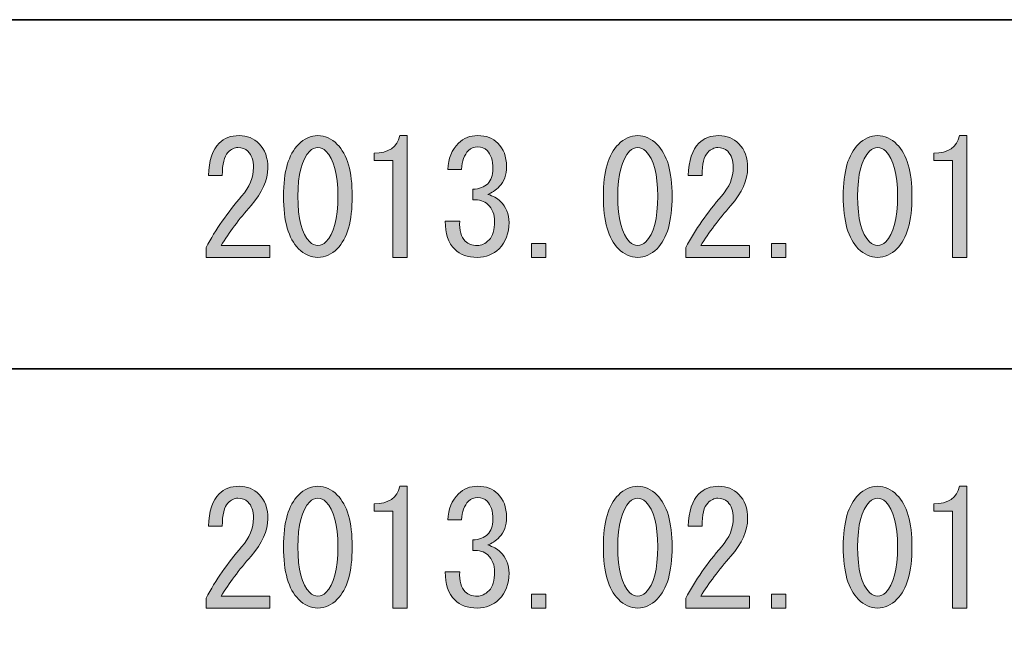
# Model space of a CAD drawing. Units: inches. Extents: x 15 to 405, y 10 to 287.
# Drawn here: x 35 to 55, y 23 to 35 of the extents above; entities that cross this region are included whole.
import ezdxf

# ---------------------------------------------------------------- set-up
doc = ezdxf.new("R2010")
doc.units = ezdxf.units.IN
doc.header["$MEASUREMENT"] = 0
doc.layers.add('レイヤー 1', color=7, linetype='Continuous')

# ---------------------------------------------------------------- blocks, each defined once
blk = doc.blocks.new('block 68')
at = {"layer": 'レイヤー 1'}
h = blk.add_hatch(color=29, dxfattribs=at)
h.dxf.hatch_style = 2
edge = h.paths.add_edge_path()
edge.add_spline(control_points=[(40.116, 23.446), (40.116, 23.446), (40.116, 23.208), (40.116, 23.208), (40.116, 23.208), (38.834, 23.208), (38.834, 23.208), (38.834, 23.208), (38.834, 23.409), (38.834, 23.409), (39.027, 23.769), (39.265, 24.113), (39.55, 24.439), (39.71, 24.623), (39.789, 24.816), (39.789, 25.017), (39.789, 25.16), (39.752, 25.269), (39.676, 25.344), (39.626, 25.394), (39.559, 25.419), (39.475, 25.419), (39.408, 25.419), (39.341, 25.386), (39.274, 25.319), (39.198, 25.244), (39.161, 25.088), (39.161, 24.854), (39.161, 24.854), (38.884, 24.854), (38.884, 24.854), (38.893, 25.155), (38.964, 25.373), (39.098, 25.507), (39.198, 25.608), (39.332, 25.658), (39.5, 25.658), (39.659, 25.658), (39.793, 25.604), (39.902, 25.495), (40.02, 25.377), (40.078, 25.214), (40.078, 25.005), (40.078, 24.762), (39.965, 24.51), (39.739, 24.251), (39.496, 23.974), (39.295, 23.706), (39.136, 23.446), (39.136, 23.446), (40.116, 23.446), (40.116, 23.446)], knot_values=[0, 0, 0, 0, 1, 1, 1, 2, 2, 2, 3, 3, 3, 4, 4, 4, 5, 5, 5, 6, 6, 6, 7, 7, 7, 8, 8, 8, 9, 9, 9, 10, 10, 10, 11, 11, 11, 12, 12, 12, 13, 13, 13, 14, 14, 14, 15, 15, 15, 16, 16, 16, 17, 17, 17, 17], degree=3, periodic=1)
h = blk.add_hatch(color=29, dxfattribs=at)
h.dxf.hatch_style = 2
edge = h.paths.add_edge_path()
edge.add_spline(control_points=[(40.694, 25.482), (40.811, 25.599), (40.941, 25.658), (41.084, 25.658), (41.226, 25.658), (41.356, 25.599), (41.473, 25.482), (41.674, 25.281), (41.775, 24.934), (41.775, 24.439), (41.775, 23.937), (41.674, 23.584), (41.473, 23.384), (41.356, 23.266), (41.226, 23.208), (41.084, 23.208), (40.941, 23.208), (40.811, 23.266), (40.694, 23.384), (40.493, 23.584), (40.393, 23.937), (40.393, 24.439), (40.393, 24.934), (40.493, 25.281), (40.694, 25.482)], knot_values=[0, 0, 0, 0, 1, 1, 1, 2, 2, 2, 3, 3, 3, 4, 4, 4, 5, 5, 5, 6, 6, 6, 7, 7, 7, 8, 8, 8, 8], degree=3, periodic=1)
edge = h.paths.add_edge_path()
edge.add_spline(control_points=[(41.247, 25.344), (41.197, 25.394), (41.142, 25.419), (41.084, 25.419), (41.025, 25.419), (40.971, 25.394), (40.92, 25.344), (40.761, 25.176), (40.682, 24.875), (40.682, 24.439), (40.682, 23.987), (40.761, 23.681), (40.92, 23.522), (40.971, 23.471), (41.025, 23.446), (41.084, 23.446), (41.142, 23.446), (41.197, 23.471), (41.247, 23.522), (41.406, 23.681), (41.486, 23.987), (41.486, 24.439), (41.486, 24.883), (41.406, 25.185), (41.247, 25.344)], knot_values=[0, 0, 0, 0, 1, 1, 1, 2, 2, 2, 3, 3, 3, 4, 4, 4, 5, 5, 5, 6, 6, 6, 7, 7, 7, 8, 8, 8, 8], degree=3, periodic=1)
at = {"layer": 'レイヤー 1', "lineweight": 0}
for points, knots in [([(40.116, 23.446), (40.116, 23.446), (40.116, 23.208), (40.116, 23.208), (40.116, 23.208), (38.834, 23.208), (38.834, 23.208), (38.834, 23.208), (38.834, 23.409), (38.834, 23.409), (39.027, 23.769), (39.265, 24.113), (39.55, 24.439), (39.71, 24.623), (39.789, 24.816), (39.789, 25.017), (39.789, 25.16), (39.752, 25.269), (39.676, 25.344), (39.626, 25.394), (39.559, 25.419), (39.475, 25.419), (39.408, 25.419), (39.341, 25.386), (39.274, 25.319), (39.198, 25.244), (39.161, 25.088), (39.161, 24.854), (39.161, 24.854), (38.884, 24.854), (38.884, 24.854), (38.893, 25.155), (38.964, 25.373), (39.098, 25.507), (39.198, 25.608), (39.332, 25.658), (39.5, 25.658), (39.659, 25.658), (39.793, 25.604), (39.902, 25.495), (40.02, 25.377), (40.078, 25.214), (40.078, 25.005), (40.078, 24.762), (39.965, 24.51), (39.739, 24.251), (39.496, 23.974), (39.295, 23.706), (39.136, 23.446), (39.136, 23.446), (40.116, 23.446), (40.116, 23.446)], [0, 0, 0, 0, 1, 1, 1, 2, 2, 2, 3, 3, 3, 4, 4, 4, 5, 5, 5, 6, 6, 6, 7, 7, 7, 8, 8, 8, 9, 9, 9, 10, 10, 10, 11, 11, 11, 12, 12, 12, 13, 13, 13, 14, 14, 14, 15, 15, 15, 16, 16, 16, 17, 17, 17, 17]), ([(40.694, 25.482), (40.811, 25.599), (40.941, 25.658), (41.084, 25.658), (41.226, 25.658), (41.356, 25.599), (41.473, 25.482), (41.674, 25.281), (41.775, 24.934), (41.775, 24.439), (41.775, 23.937), (41.674, 23.584), (41.473, 23.384), (41.356, 23.266), (41.226, 23.208), (41.084, 23.208), (40.941, 23.208), (40.811, 23.266), (40.694, 23.384), (40.493, 23.584), (40.393, 23.937), (40.393, 24.439), (40.393, 24.934), (40.493, 25.281), (40.694, 25.482)], [0, 0, 0, 0, 1, 1, 1, 2, 2, 2, 3, 3, 3, 4, 4, 4, 5, 5, 5, 6, 6, 6, 7, 7, 7, 8, 8, 8, 8]), ([(41.247, 25.344), (41.197, 25.394), (41.142, 25.419), (41.084, 25.419), (41.025, 25.419), (40.971, 25.394), (40.92, 25.344), (40.761, 25.176), (40.682, 24.875), (40.682, 24.439), (40.682, 23.987), (40.761, 23.681), (40.92, 23.522), (40.971, 23.471), (41.025, 23.446), (41.084, 23.446), (41.142, 23.446), (41.197, 23.471), (41.247, 23.522), (41.406, 23.681), (41.486, 23.987), (41.486, 24.439), (41.486, 24.883), (41.406, 25.185), (41.247, 25.344)], [0, 0, 0, 0, 1, 1, 1, 2, 2, 2, 3, 3, 3, 4, 4, 4, 5, 5, 5, 6, 6, 6, 7, 7, 7, 8, 8, 8, 8])]:
    blk.add_open_spline(points, degree=3, knots=knots, dxfattribs=at)
blk = doc.blocks.new('block 69')
at = {"layer": 'レイヤー 1'}
h = blk.add_hatch(color=29, dxfattribs=at)
h.dxf.hatch_style = 2
edge = h.paths.add_edge_path()
edge.add_spline(control_points=[(42.592, 23.208), (42.592, 23.208), (42.592, 24.188), (42.592, 24.188), (42.592, 24.188), (42.592, 25.155), (42.592, 25.155), (42.592, 25.155), (42.215, 25.155), (42.215, 25.155), (42.215, 25.155), (42.215, 25.306), (42.215, 25.306), (42.508, 25.306), (42.68, 25.423), (42.73, 25.658), (42.73, 25.658), (42.881, 25.658), (42.881, 25.658), (42.881, 25.658), (42.881, 23.208), (42.881, 23.208), (42.881, 23.208), (42.592, 23.208), (42.592, 23.208)], knot_values=[0, 0, 0, 0, 1, 1, 1, 2, 2, 2, 3, 3, 3, 4, 4, 4, 5, 5, 5, 6, 6, 6, 7, 7, 7, 8, 8, 8, 8], degree=3, periodic=1)
h = blk.add_hatch(color=29, dxfattribs=at)
h.dxf.hatch_style = 2
edge = h.paths.add_edge_path()
edge.add_spline(control_points=[(44.05, 23.534), (44.108, 23.476), (44.188, 23.446), (44.289, 23.446), (44.372, 23.446), (44.452, 23.484), (44.527, 23.559), (44.603, 23.635), (44.64, 23.76), (44.64, 23.937), (44.64, 24.071), (44.594, 24.184), (44.502, 24.276), (44.435, 24.343), (44.334, 24.372), (44.201, 24.364), (44.201, 24.364), (44.201, 24.577), (44.201, 24.577), (44.334, 24.586), (44.435, 24.623), (44.502, 24.691), (44.569, 24.757), (44.603, 24.858), (44.603, 24.992), (44.603, 25.16), (44.565, 25.281), (44.49, 25.357), (44.439, 25.407), (44.376, 25.432), (44.301, 25.432), (44.226, 25.432), (44.163, 25.407), (44.113, 25.357), (44.029, 25.273), (43.983, 25.147), (43.974, 24.98), (43.974, 24.98), (43.698, 24.98), (43.698, 24.98), (43.706, 25.197), (43.777, 25.373), (43.912, 25.507), (44.012, 25.608), (44.142, 25.658), (44.301, 25.658), (44.469, 25.658), (44.603, 25.608), (44.703, 25.507), (44.821, 25.39), (44.879, 25.235), (44.879, 25.042), (44.879, 24.866), (44.833, 24.732), (44.741, 24.64), (44.657, 24.556), (44.578, 24.502), (44.502, 24.477), (44.611, 24.443), (44.695, 24.397), (44.754, 24.339), (44.871, 24.221), (44.929, 24.079), (44.929, 23.911), (44.929, 23.693), (44.862, 23.517), (44.728, 23.384), (44.611, 23.266), (44.464, 23.208), (44.289, 23.208), (44.096, 23.208), (43.945, 23.262), (43.836, 23.371), (43.71, 23.497), (43.648, 23.685), (43.648, 23.937), (43.648, 23.937), (43.937, 23.937), (43.937, 23.937), (43.928, 23.752), (43.966, 23.618), (44.05, 23.534)], knot_values=[0, 0, 0, 0, 1, 1, 1, 2, 2, 2, 3, 3, 3, 4, 4, 4, 5, 5, 5, 6, 6, 6, 7, 7, 7, 8, 8, 8, 9, 9, 9, 10, 10, 10, 11, 11, 11, 12, 12, 12, 13, 13, 13, 14, 14, 14, 15, 15, 15, 16, 16, 16, 17, 17, 17, 18, 18, 18, 19, 19, 19, 20, 20, 20, 21, 21, 21, 22, 22, 22, 23, 23, 23, 24, 24, 24, 25, 25, 25, 26, 26, 26, 27, 27, 27, 27], degree=3, periodic=1)
h = blk.add_hatch(color=29, dxfattribs=at)
h.dxf.hatch_style = 2
edge = h.paths.add_edge_path()
edge.add_spline(control_points=[(47.129, 25.482), (47.246, 25.599), (47.376, 25.658), (47.518, 25.658), (47.661, 25.658), (47.791, 25.599), (47.908, 25.482), (48.109, 25.281), (48.21, 24.934), (48.21, 24.439), (48.21, 23.937), (48.109, 23.584), (47.908, 23.384), (47.791, 23.266), (47.661, 23.208), (47.518, 23.208), (47.376, 23.208), (47.246, 23.266), (47.129, 23.384), (46.928, 23.584), (46.827, 23.937), (46.827, 24.439), (46.827, 24.934), (46.928, 25.281), (47.129, 25.482)], knot_values=[0, 0, 0, 0, 1, 1, 1, 2, 2, 2, 3, 3, 3, 4, 4, 4, 5, 5, 5, 6, 6, 6, 7, 7, 7, 8, 8, 8, 8], degree=3, periodic=1)
edge = h.paths.add_edge_path()
edge.add_spline(control_points=[(47.682, 25.344), (47.632, 25.394), (47.577, 25.419), (47.518, 25.419), (47.46, 25.419), (47.405, 25.394), (47.355, 25.344), (47.196, 25.176), (47.116, 24.875), (47.116, 24.439), (47.116, 23.987), (47.196, 23.681), (47.355, 23.522), (47.405, 23.471), (47.46, 23.446), (47.518, 23.446), (47.577, 23.446), (47.632, 23.471), (47.682, 23.522), (47.841, 23.681), (47.921, 23.987), (47.921, 24.439), (47.921, 24.883), (47.841, 25.185), (47.682, 25.344)], knot_values=[0, 0, 0, 0, 1, 1, 1, 2, 2, 2, 3, 3, 3, 4, 4, 4, 5, 5, 5, 6, 6, 6, 7, 7, 7, 8, 8, 8, 8], degree=3, periodic=1)
h = blk.add_hatch(color=29, dxfattribs=at)
h.dxf.hatch_style = 2
edge = h.paths.add_edge_path()
edge.add_spline(control_points=[(49.768, 23.446), (49.768, 23.446), (49.768, 23.208), (49.768, 23.208), (49.768, 23.208), (48.486, 23.208), (48.486, 23.208), (48.486, 23.208), (48.486, 23.409), (48.486, 23.409), (48.679, 23.769), (48.918, 24.113), (49.203, 24.439), (49.362, 24.623), (49.441, 24.816), (49.441, 25.017), (49.441, 25.16), (49.404, 25.269), (49.328, 25.344), (49.278, 25.394), (49.211, 25.419), (49.127, 25.419), (49.06, 25.419), (48.993, 25.386), (48.926, 25.319), (48.851, 25.244), (48.813, 25.088), (48.813, 24.854), (48.813, 24.854), (48.536, 24.854), (48.536, 24.854), (48.545, 25.155), (48.616, 25.373), (48.75, 25.507), (48.851, 25.608), (48.985, 25.658), (49.152, 25.658), (49.311, 25.658), (49.445, 25.604), (49.554, 25.495), (49.672, 25.377), (49.73, 25.214), (49.73, 25.005), (49.73, 24.762), (49.617, 24.51), (49.391, 24.251), (49.148, 23.974), (48.947, 23.706), (48.788, 23.446), (48.788, 23.446), (49.768, 23.446), (49.768, 23.446)], knot_values=[0, 0, 0, 0, 1, 1, 1, 2, 2, 2, 3, 3, 3, 4, 4, 4, 5, 5, 5, 6, 6, 6, 7, 7, 7, 8, 8, 8, 9, 9, 9, 10, 10, 10, 11, 11, 11, 12, 12, 12, 13, 13, 13, 14, 14, 14, 15, 15, 15, 16, 16, 16, 17, 17, 17, 17], degree=3, periodic=1)
h = blk.add_hatch(color=29, dxfattribs=at)
h.dxf.hatch_style = 2
edge = h.paths.add_edge_path()
edge.add_spline(control_points=[(51.955, 25.482), (52.072, 25.599), (52.202, 25.658), (52.344, 25.658), (52.487, 25.658), (52.617, 25.599), (52.734, 25.482), (52.935, 25.281), (53.036, 24.934), (53.036, 24.439), (53.036, 23.937), (52.935, 23.584), (52.734, 23.384), (52.617, 23.266), (52.487, 23.208), (52.344, 23.208), (52.202, 23.208), (52.072, 23.266), (51.955, 23.384), (51.754, 23.584), (51.653, 23.937), (51.653, 24.439), (51.653, 24.934), (51.754, 25.281), (51.955, 25.482)], knot_values=[0, 0, 0, 0, 1, 1, 1, 2, 2, 2, 3, 3, 3, 4, 4, 4, 5, 5, 5, 6, 6, 6, 7, 7, 7, 8, 8, 8, 8], degree=3, periodic=1)
edge = h.paths.add_edge_path()
edge.add_spline(control_points=[(52.508, 25.344), (52.457, 25.394), (52.403, 25.419), (52.344, 25.419), (52.286, 25.419), (52.231, 25.394), (52.181, 25.344), (52.022, 25.176), (51.942, 24.875), (51.942, 24.439), (51.942, 23.987), (52.022, 23.681), (52.181, 23.522), (52.231, 23.471), (52.286, 23.446), (52.344, 23.446), (52.403, 23.446), (52.457, 23.471), (52.508, 23.522), (52.667, 23.681), (52.746, 23.987), (52.746, 24.439), (52.746, 24.883), (52.667, 25.185), (52.508, 25.344)], knot_values=[0, 0, 0, 0, 1, 1, 1, 2, 2, 2, 3, 3, 3, 4, 4, 4, 5, 5, 5, 6, 6, 6, 7, 7, 7, 8, 8, 8, 8], degree=3, periodic=1)
h = blk.add_hatch(color=29, dxfattribs=at)
h.dxf.hatch_style = 2
edge = h.paths.add_edge_path()
edge.add_spline(control_points=[(53.853, 23.208), (53.853, 23.208), (53.853, 24.188), (53.853, 24.188), (53.853, 24.188), (53.853, 25.155), (53.853, 25.155), (53.853, 25.155), (53.475, 25.155), (53.475, 25.155), (53.475, 25.155), (53.475, 25.306), (53.475, 25.306), (53.769, 25.306), (53.941, 25.423), (53.991, 25.658), (53.991, 25.658), (54.142, 25.658), (54.142, 25.658), (54.142, 25.658), (54.142, 23.208), (54.142, 23.208), (54.142, 23.208), (53.853, 23.208), (53.853, 23.208)], knot_values=[0, 0, 0, 0, 1, 1, 1, 2, 2, 2, 3, 3, 3, 4, 4, 4, 5, 5, 5, 6, 6, 6, 7, 7, 7, 8, 8, 8, 8], degree=3, periodic=1)
h = blk.add_hatch(color=29, dxfattribs=at)
h.dxf.hatch_style = 2
h.paths.add_polyline_path([(45.671, 23.484), (45.671, 23.208), (45.382, 23.208), (45.382, 23.484)])
h = blk.add_hatch(color=29, dxfattribs=at)
h.dxf.hatch_style = 2
h.paths.add_polyline_path([(50.497, 23.484), (50.497, 23.208), (50.208, 23.208), (50.208, 23.484)])
at = {"layer": 'レイヤー 1', "lineweight": 0}
for points in [[(45.671, 23.484), (45.671, 23.208), (45.382, 23.208), (45.382, 23.484), (45.671, 23.484)], [(50.497, 23.484), (50.497, 23.208), (50.208, 23.208), (50.208, 23.484), (50.497, 23.484)]]:
    blk.add_lwpolyline(points, dxfattribs=at)
for points, knots in [([(42.592, 23.208), (42.592, 23.208), (42.592, 24.188), (42.592, 24.188), (42.592, 24.188), (42.592, 25.155), (42.592, 25.155), (42.592, 25.155), (42.215, 25.155), (42.215, 25.155), (42.215, 25.155), (42.215, 25.306), (42.215, 25.306), (42.508, 25.306), (42.68, 25.423), (42.73, 25.658), (42.73, 25.658), (42.881, 25.658), (42.881, 25.658), (42.881, 25.658), (42.881, 23.208), (42.881, 23.208), (42.881, 23.208), (42.592, 23.208), (42.592, 23.208)], [0, 0, 0, 0, 1, 1, 1, 2, 2, 2, 3, 3, 3, 4, 4, 4, 5, 5, 5, 6, 6, 6, 7, 7, 7, 8, 8, 8, 8]), ([(44.05, 23.534), (44.108, 23.476), (44.188, 23.446), (44.289, 23.446), (44.372, 23.446), (44.452, 23.484), (44.527, 23.559), (44.603, 23.635), (44.64, 23.76), (44.64, 23.937), (44.64, 24.071), (44.594, 24.184), (44.502, 24.276), (44.435, 24.343), (44.334, 24.372), (44.201, 24.364), (44.201, 24.364), (44.201, 24.577), (44.201, 24.577), (44.334, 24.586), (44.435, 24.623), (44.502, 24.691), (44.569, 24.757), (44.603, 24.858), (44.603, 24.992), (44.603, 25.16), (44.565, 25.281), (44.49, 25.357), (44.439, 25.407), (44.376, 25.432), (44.301, 25.432), (44.226, 25.432), (44.163, 25.407), (44.113, 25.357), (44.029, 25.273), (43.983, 25.147), (43.974, 24.98), (43.974, 24.98), (43.698, 24.98), (43.698, 24.98), (43.706, 25.197), (43.777, 25.373), (43.912, 25.507), (44.012, 25.608), (44.142, 25.658), (44.301, 25.658), (44.469, 25.658), (44.603, 25.608), (44.703, 25.507), (44.821, 25.39), (44.879, 25.235), (44.879, 25.042), (44.879, 24.866), (44.833, 24.732), (44.741, 24.64), (44.657, 24.556), (44.578, 24.502), (44.502, 24.477), (44.611, 24.443), (44.695, 24.397), (44.754, 24.339), (44.871, 24.221), (44.929, 24.079), (44.929, 23.911), (44.929, 23.693), (44.862, 23.517), (44.728, 23.384), (44.611, 23.266), (44.464, 23.208), (44.289, 23.208), (44.096, 23.208), (43.945, 23.262), (43.836, 23.371), (43.71, 23.497), (43.648, 23.685), (43.648, 23.937), (43.648, 23.937), (43.937, 23.937), (43.937, 23.937), (43.928, 23.752), (43.966, 23.618), (44.05, 23.534)], [0, 0, 0, 0, 1, 1, 1, 2, 2, 2, 3, 3, 3, 4, 4, 4, 5, 5, 5, 6, 6, 6, 7, 7, 7, 8, 8, 8, 9, 9, 9, 10, 10, 10, 11, 11, 11, 12, 12, 12, 13, 13, 13, 14, 14, 14, 15, 15, 15, 16, 16, 16, 17, 17, 17, 18, 18, 18, 19, 19, 19, 20, 20, 20, 21, 21, 21, 22, 22, 22, 23, 23, 23, 24, 24, 24, 25, 25, 25, 26, 26, 26, 27, 27, 27, 27]), ([(47.129, 25.482), (47.246, 25.599), (47.376, 25.658), (47.518, 25.658), (47.661, 25.658), (47.791, 25.599), (47.908, 25.482), (48.109, 25.281), (48.21, 24.934), (48.21, 24.439), (48.21, 23.937), (48.109, 23.584), (47.908, 23.384), (47.791, 23.266), (47.661, 23.208), (47.518, 23.208), (47.376, 23.208), (47.246, 23.266), (47.129, 23.384), (46.928, 23.584), (46.827, 23.937), (46.827, 24.439), (46.827, 24.934), (46.928, 25.281), (47.129, 25.482)], [0, 0, 0, 0, 1, 1, 1, 2, 2, 2, 3, 3, 3, 4, 4, 4, 5, 5, 5, 6, 6, 6, 7, 7, 7, 8, 8, 8, 8]), ([(49.768, 23.446), (49.768, 23.446), (49.768, 23.208), (49.768, 23.208), (49.768, 23.208), (48.486, 23.208), (48.486, 23.208), (48.486, 23.208), (48.486, 23.409), (48.486, 23.409), (48.679, 23.769), (48.918, 24.113), (49.203, 24.439), (49.362, 24.623), (49.441, 24.816), (49.441, 25.017), (49.441, 25.16), (49.404, 25.269), (49.328, 25.344), (49.278, 25.394), (49.211, 25.419), (49.127, 25.419), (49.06, 25.419), (48.993, 25.386), (48.926, 25.319), (48.851, 25.244), (48.813, 25.088), (48.813, 24.854), (48.813, 24.854), (48.536, 24.854), (48.536, 24.854), (48.545, 25.155), (48.616, 25.373), (48.75, 25.507), (48.851, 25.608), (48.985, 25.658), (49.152, 25.658), (49.311, 25.658), (49.445, 25.604), (49.554, 25.495), (49.672, 25.377), (49.73, 25.214), (49.73, 25.005), (49.73, 24.762), (49.617, 24.51), (49.391, 24.251), (49.148, 23.974), (48.947, 23.706), (48.788, 23.446), (48.788, 23.446), (49.768, 23.446), (49.768, 23.446)], [0, 0, 0, 0, 1, 1, 1, 2, 2, 2, 3, 3, 3, 4, 4, 4, 5, 5, 5, 6, 6, 6, 7, 7, 7, 8, 8, 8, 9, 9, 9, 10, 10, 10, 11, 11, 11, 12, 12, 12, 13, 13, 13, 14, 14, 14, 15, 15, 15, 16, 16, 16, 17, 17, 17, 17]), ([(51.955, 25.482), (52.072, 25.599), (52.202, 25.658), (52.344, 25.658), (52.487, 25.658), (52.617, 25.599), (52.734, 25.482), (52.935, 25.281), (53.036, 24.934), (53.036, 24.439), (53.036, 23.937), (52.935, 23.584), (52.734, 23.384), (52.617, 23.266), (52.487, 23.208), (52.344, 23.208), (52.202, 23.208), (52.072, 23.266), (51.955, 23.384), (51.754, 23.584), (51.653, 23.937), (51.653, 24.439), (51.653, 24.934), (51.754, 25.281), (51.955, 25.482)], [0, 0, 0, 0, 1, 1, 1, 2, 2, 2, 3, 3, 3, 4, 4, 4, 5, 5, 5, 6, 6, 6, 7, 7, 7, 8, 8, 8, 8]), ([(53.853, 23.208), (53.853, 23.208), (53.853, 24.188), (53.853, 24.188), (53.853, 24.188), (53.853, 25.155), (53.853, 25.155), (53.853, 25.155), (53.475, 25.155), (53.475, 25.155), (53.475, 25.155), (53.475, 25.306), (53.475, 25.306), (53.769, 25.306), (53.941, 25.423), (53.991, 25.658), (53.991, 25.658), (54.142, 25.658), (54.142, 25.658), (54.142, 25.658), (54.142, 23.208), (54.142, 23.208), (54.142, 23.208), (53.853, 23.208), (53.853, 23.208)], [0, 0, 0, 0, 1, 1, 1, 2, 2, 2, 3, 3, 3, 4, 4, 4, 5, 5, 5, 6, 6, 6, 7, 7, 7, 8, 8, 8, 8]), ([(47.682, 25.344), (47.632, 25.394), (47.577, 25.419), (47.518, 25.419), (47.46, 25.419), (47.405, 25.394), (47.355, 25.344), (47.196, 25.176), (47.116, 24.875), (47.116, 24.439), (47.116, 23.987), (47.196, 23.681), (47.355, 23.522), (47.405, 23.471), (47.46, 23.446), (47.518, 23.446), (47.577, 23.446), (47.632, 23.471), (47.682, 23.522), (47.841, 23.681), (47.921, 23.987), (47.921, 24.439), (47.921, 24.883), (47.841, 25.185), (47.682, 25.344)], [0, 0, 0, 0, 1, 1, 1, 2, 2, 2, 3, 3, 3, 4, 4, 4, 5, 5, 5, 6, 6, 6, 7, 7, 7, 8, 8, 8, 8]), ([(52.508, 25.344), (52.457, 25.394), (52.403, 25.419), (52.344, 25.419), (52.286, 25.419), (52.231, 25.394), (52.181, 25.344), (52.022, 25.176), (51.942, 24.875), (51.942, 24.439), (51.942, 23.987), (52.022, 23.681), (52.181, 23.522), (52.231, 23.471), (52.286, 23.446), (52.344, 23.446), (52.403, 23.446), (52.457, 23.471), (52.508, 23.522), (52.667, 23.681), (52.746, 23.987), (52.746, 24.439), (52.746, 24.883), (52.667, 25.185), (52.508, 25.344)], [0, 0, 0, 0, 1, 1, 1, 2, 2, 2, 3, 3, 3, 4, 4, 4, 5, 5, 5, 6, 6, 6, 7, 7, 7, 8, 8, 8, 8])]:
    blk.add_open_spline(points, degree=3, knots=knots, dxfattribs=at)
blk = doc.blocks.new('block 70')
at = {"layer": 'レイヤー 1'}
h = blk.add_hatch(color=29, dxfattribs=at)
h.dxf.hatch_style = 2
edge = h.paths.add_edge_path()
edge.add_spline(control_points=[(40.116, 30.502), (40.116, 30.502), (40.116, 30.263), (40.116, 30.263), (40.116, 30.263), (38.834, 30.263), (38.834, 30.263), (38.834, 30.263), (38.834, 30.464), (38.834, 30.464), (39.027, 30.824), (39.265, 31.168), (39.55, 31.495), (39.71, 31.679), (39.789, 31.872), (39.789, 32.073), (39.789, 32.215), (39.752, 32.324), (39.676, 32.4), (39.626, 32.45), (39.559, 32.475), (39.475, 32.475), (39.408, 32.475), (39.341, 32.441), (39.274, 32.375), (39.198, 32.299), (39.161, 32.144), (39.161, 31.91), (39.161, 31.91), (38.884, 31.91), (38.884, 31.91), (38.893, 32.211), (38.964, 32.429), (39.098, 32.563), (39.198, 32.664), (39.332, 32.714), (39.5, 32.714), (39.659, 32.714), (39.793, 32.659), (39.902, 32.55), (40.02, 32.433), (40.078, 32.27), (40.078, 32.06), (40.078, 31.817), (39.965, 31.566), (39.739, 31.306), (39.496, 31.03), (39.295, 30.762), (39.136, 30.502), (39.136, 30.502), (40.116, 30.502), (40.116, 30.502)], knot_values=[0, 0, 0, 0, 1, 1, 1, 2, 2, 2, 3, 3, 3, 4, 4, 4, 5, 5, 5, 6, 6, 6, 7, 7, 7, 8, 8, 8, 9, 9, 9, 10, 10, 10, 11, 11, 11, 12, 12, 12, 13, 13, 13, 14, 14, 14, 15, 15, 15, 16, 16, 16, 17, 17, 17, 17], degree=3, periodic=1)
h = blk.add_hatch(color=29, dxfattribs=at)
h.dxf.hatch_style = 2
edge = h.paths.add_edge_path()
edge.add_spline(control_points=[(40.694, 32.538), (40.811, 32.655), (40.941, 32.714), (41.084, 32.714), (41.226, 32.714), (41.356, 32.655), (41.473, 32.538), (41.674, 32.337), (41.775, 31.989), (41.775, 31.495), (41.775, 30.992), (41.674, 30.64), (41.473, 30.439), (41.356, 30.322), (41.226, 30.263), (41.084, 30.263), (40.941, 30.263), (40.811, 30.322), (40.694, 30.439), (40.493, 30.64), (40.393, 30.992), (40.393, 31.495), (40.393, 31.989), (40.493, 32.337), (40.694, 32.538)], knot_values=[0, 0, 0, 0, 1, 1, 1, 2, 2, 2, 3, 3, 3, 4, 4, 4, 5, 5, 5, 6, 6, 6, 7, 7, 7, 8, 8, 8, 8], degree=3, periodic=1)
edge = h.paths.add_edge_path()
edge.add_spline(control_points=[(41.247, 32.4), (41.197, 32.45), (41.142, 32.475), (41.084, 32.475), (41.025, 32.475), (40.971, 32.45), (40.92, 32.4), (40.761, 32.232), (40.682, 31.93), (40.682, 31.495), (40.682, 31.042), (40.761, 30.736), (40.92, 30.577), (40.971, 30.527), (41.025, 30.502), (41.084, 30.502), (41.142, 30.502), (41.197, 30.527), (41.247, 30.577), (41.406, 30.736), (41.486, 31.042), (41.486, 31.495), (41.486, 31.939), (41.406, 32.24), (41.247, 32.4)], knot_values=[0, 0, 0, 0, 1, 1, 1, 2, 2, 2, 3, 3, 3, 4, 4, 4, 5, 5, 5, 6, 6, 6, 7, 7, 7, 8, 8, 8, 8], degree=3, periodic=1)
at = {"layer": 'レイヤー 1', "lineweight": 0}
for points, knots in [([(40.116, 30.502), (40.116, 30.502), (40.116, 30.263), (40.116, 30.263), (40.116, 30.263), (38.834, 30.263), (38.834, 30.263), (38.834, 30.263), (38.834, 30.464), (38.834, 30.464), (39.027, 30.824), (39.265, 31.168), (39.55, 31.495), (39.71, 31.679), (39.789, 31.872), (39.789, 32.073), (39.789, 32.215), (39.752, 32.324), (39.676, 32.4), (39.626, 32.45), (39.559, 32.475), (39.475, 32.475), (39.408, 32.475), (39.341, 32.441), (39.274, 32.375), (39.198, 32.299), (39.161, 32.144), (39.161, 31.91), (39.161, 31.91), (38.884, 31.91), (38.884, 31.91), (38.893, 32.211), (38.964, 32.429), (39.098, 32.563), (39.198, 32.664), (39.332, 32.714), (39.5, 32.714), (39.659, 32.714), (39.793, 32.659), (39.902, 32.55), (40.02, 32.433), (40.078, 32.27), (40.078, 32.06), (40.078, 31.817), (39.965, 31.566), (39.739, 31.306), (39.496, 31.03), (39.295, 30.762), (39.136, 30.502), (39.136, 30.502), (40.116, 30.502), (40.116, 30.502)], [0, 0, 0, 0, 1, 1, 1, 2, 2, 2, 3, 3, 3, 4, 4, 4, 5, 5, 5, 6, 6, 6, 7, 7, 7, 8, 8, 8, 9, 9, 9, 10, 10, 10, 11, 11, 11, 12, 12, 12, 13, 13, 13, 14, 14, 14, 15, 15, 15, 16, 16, 16, 17, 17, 17, 17]), ([(40.694, 32.538), (40.811, 32.655), (40.941, 32.714), (41.084, 32.714), (41.226, 32.714), (41.356, 32.655), (41.473, 32.538), (41.674, 32.337), (41.775, 31.989), (41.775, 31.495), (41.775, 30.992), (41.674, 30.64), (41.473, 30.439), (41.356, 30.322), (41.226, 30.263), (41.084, 30.263), (40.941, 30.263), (40.811, 30.322), (40.694, 30.439), (40.493, 30.64), (40.393, 30.992), (40.393, 31.495), (40.393, 31.989), (40.493, 32.337), (40.694, 32.538)], [0, 0, 0, 0, 1, 1, 1, 2, 2, 2, 3, 3, 3, 4, 4, 4, 5, 5, 5, 6, 6, 6, 7, 7, 7, 8, 8, 8, 8]), ([(41.247, 32.4), (41.197, 32.45), (41.142, 32.475), (41.084, 32.475), (41.025, 32.475), (40.971, 32.45), (40.92, 32.4), (40.761, 32.232), (40.682, 31.93), (40.682, 31.495), (40.682, 31.042), (40.761, 30.736), (40.92, 30.577), (40.971, 30.527), (41.025, 30.502), (41.084, 30.502), (41.142, 30.502), (41.197, 30.527), (41.247, 30.577), (41.406, 30.736), (41.486, 31.042), (41.486, 31.495), (41.486, 31.939), (41.406, 32.24), (41.247, 32.4)], [0, 0, 0, 0, 1, 1, 1, 2, 2, 2, 3, 3, 3, 4, 4, 4, 5, 5, 5, 6, 6, 6, 7, 7, 7, 8, 8, 8, 8])]:
    blk.add_open_spline(points, degree=3, knots=knots, dxfattribs=at)
blk = doc.blocks.new('block 71')
at = {"layer": 'レイヤー 1'}
h = blk.add_hatch(color=29, dxfattribs=at)
h.dxf.hatch_style = 2
edge = h.paths.add_edge_path()
edge.add_spline(control_points=[(42.592, 30.263), (42.592, 30.263), (42.592, 31.243), (42.592, 31.243), (42.592, 31.243), (42.592, 32.211), (42.592, 32.211), (42.592, 32.211), (42.215, 32.211), (42.215, 32.211), (42.215, 32.211), (42.215, 32.362), (42.215, 32.362), (42.508, 32.362), (42.68, 32.479), (42.73, 32.714), (42.73, 32.714), (42.881, 32.714), (42.881, 32.714), (42.881, 32.714), (42.881, 30.263), (42.881, 30.263), (42.881, 30.263), (42.592, 30.263), (42.592, 30.263)], knot_values=[0, 0, 0, 0, 1, 1, 1, 2, 2, 2, 3, 3, 3, 4, 4, 4, 5, 5, 5, 6, 6, 6, 7, 7, 7, 8, 8, 8, 8], degree=3, periodic=1)
h = blk.add_hatch(color=29, dxfattribs=at)
h.dxf.hatch_style = 2
edge = h.paths.add_edge_path()
edge.add_spline(control_points=[(44.05, 30.59), (44.108, 30.531), (44.188, 30.502), (44.289, 30.502), (44.372, 30.502), (44.452, 30.54), (44.527, 30.615), (44.603, 30.69), (44.64, 30.816), (44.64, 30.992), (44.64, 31.126), (44.594, 31.239), (44.502, 31.331), (44.435, 31.398), (44.334, 31.428), (44.201, 31.419), (44.201, 31.419), (44.201, 31.633), (44.201, 31.633), (44.334, 31.641), (44.435, 31.679), (44.502, 31.746), (44.569, 31.813), (44.603, 31.914), (44.603, 32.048), (44.603, 32.215), (44.565, 32.337), (44.49, 32.412), (44.439, 32.462), (44.376, 32.488), (44.301, 32.488), (44.226, 32.488), (44.163, 32.462), (44.113, 32.412), (44.029, 32.328), (43.983, 32.203), (43.974, 32.035), (43.974, 32.035), (43.698, 32.035), (43.698, 32.035), (43.706, 32.253), (43.777, 32.429), (43.912, 32.563), (44.012, 32.664), (44.142, 32.714), (44.301, 32.714), (44.469, 32.714), (44.603, 32.664), (44.703, 32.563), (44.821, 32.446), (44.879, 32.291), (44.879, 32.098), (44.879, 31.922), (44.833, 31.788), (44.741, 31.696), (44.657, 31.612), (44.578, 31.557), (44.502, 31.532), (44.611, 31.499), (44.695, 31.453), (44.754, 31.394), (44.871, 31.277), (44.929, 31.134), (44.929, 30.967), (44.929, 30.749), (44.862, 30.573), (44.728, 30.439), (44.611, 30.322), (44.464, 30.263), (44.289, 30.263), (44.096, 30.263), (43.945, 30.318), (43.836, 30.426), (43.71, 30.552), (43.648, 30.741), (43.648, 30.992), (43.648, 30.992), (43.937, 30.992), (43.937, 30.992), (43.928, 30.808), (43.966, 30.673), (44.05, 30.59)], knot_values=[0, 0, 0, 0, 1, 1, 1, 2, 2, 2, 3, 3, 3, 4, 4, 4, 5, 5, 5, 6, 6, 6, 7, 7, 7, 8, 8, 8, 9, 9, 9, 10, 10, 10, 11, 11, 11, 12, 12, 12, 13, 13, 13, 14, 14, 14, 15, 15, 15, 16, 16, 16, 17, 17, 17, 18, 18, 18, 19, 19, 19, 20, 20, 20, 21, 21, 21, 22, 22, 22, 23, 23, 23, 24, 24, 24, 25, 25, 25, 26, 26, 26, 27, 27, 27, 27], degree=3, periodic=1)
h = blk.add_hatch(color=29, dxfattribs=at)
h.dxf.hatch_style = 2
edge = h.paths.add_edge_path()
edge.add_spline(control_points=[(47.129, 32.538), (47.246, 32.655), (47.376, 32.714), (47.518, 32.714), (47.661, 32.714), (47.791, 32.655), (47.908, 32.538), (48.109, 32.337), (48.21, 31.989), (48.21, 31.495), (48.21, 30.992), (48.109, 30.64), (47.908, 30.439), (47.791, 30.322), (47.661, 30.263), (47.518, 30.263), (47.376, 30.263), (47.246, 30.322), (47.129, 30.439), (46.928, 30.64), (46.827, 30.992), (46.827, 31.495), (46.827, 31.989), (46.928, 32.337), (47.129, 32.538)], knot_values=[0, 0, 0, 0, 1, 1, 1, 2, 2, 2, 3, 3, 3, 4, 4, 4, 5, 5, 5, 6, 6, 6, 7, 7, 7, 8, 8, 8, 8], degree=3, periodic=1)
edge = h.paths.add_edge_path()
edge.add_spline(control_points=[(47.682, 32.4), (47.632, 32.45), (47.577, 32.475), (47.518, 32.475), (47.46, 32.475), (47.405, 32.45), (47.355, 32.4), (47.196, 32.232), (47.116, 31.93), (47.116, 31.495), (47.116, 31.042), (47.196, 30.736), (47.355, 30.577), (47.405, 30.527), (47.46, 30.502), (47.518, 30.502), (47.577, 30.502), (47.632, 30.527), (47.682, 30.577), (47.841, 30.736), (47.921, 31.042), (47.921, 31.495), (47.921, 31.939), (47.841, 32.24), (47.682, 32.4)], knot_values=[0, 0, 0, 0, 1, 1, 1, 2, 2, 2, 3, 3, 3, 4, 4, 4, 5, 5, 5, 6, 6, 6, 7, 7, 7, 8, 8, 8, 8], degree=3, periodic=1)
h = blk.add_hatch(color=29, dxfattribs=at)
h.dxf.hatch_style = 2
edge = h.paths.add_edge_path()
edge.add_spline(control_points=[(49.768, 30.502), (49.768, 30.502), (49.768, 30.263), (49.768, 30.263), (49.768, 30.263), (48.486, 30.263), (48.486, 30.263), (48.486, 30.263), (48.486, 30.464), (48.486, 30.464), (48.679, 30.824), (48.918, 31.168), (49.203, 31.495), (49.362, 31.679), (49.441, 31.872), (49.441, 32.073), (49.441, 32.215), (49.404, 32.324), (49.328, 32.4), (49.278, 32.45), (49.211, 32.475), (49.127, 32.475), (49.06, 32.475), (48.993, 32.441), (48.926, 32.375), (48.851, 32.299), (48.813, 32.144), (48.813, 31.91), (48.813, 31.91), (48.536, 31.91), (48.536, 31.91), (48.545, 32.211), (48.616, 32.429), (48.75, 32.563), (48.851, 32.664), (48.985, 32.714), (49.152, 32.714), (49.311, 32.714), (49.445, 32.659), (49.554, 32.55), (49.672, 32.433), (49.73, 32.27), (49.73, 32.06), (49.73, 31.817), (49.617, 31.566), (49.391, 31.306), (49.148, 31.03), (48.947, 30.762), (48.788, 30.502), (48.788, 30.502), (49.768, 30.502), (49.768, 30.502)], knot_values=[0, 0, 0, 0, 1, 1, 1, 2, 2, 2, 3, 3, 3, 4, 4, 4, 5, 5, 5, 6, 6, 6, 7, 7, 7, 8, 8, 8, 9, 9, 9, 10, 10, 10, 11, 11, 11, 12, 12, 12, 13, 13, 13, 14, 14, 14, 15, 15, 15, 16, 16, 16, 17, 17, 17, 17], degree=3, periodic=1)
h = blk.add_hatch(color=29, dxfattribs=at)
h.dxf.hatch_style = 2
edge = h.paths.add_edge_path()
edge.add_spline(control_points=[(51.955, 32.538), (52.072, 32.655), (52.202, 32.714), (52.344, 32.714), (52.487, 32.714), (52.617, 32.655), (52.734, 32.538), (52.935, 32.337), (53.036, 31.989), (53.036, 31.495), (53.036, 30.992), (52.935, 30.64), (52.734, 30.439), (52.617, 30.322), (52.487, 30.263), (52.344, 30.263), (52.202, 30.263), (52.072, 30.322), (51.955, 30.439), (51.754, 30.64), (51.653, 30.992), (51.653, 31.495), (51.653, 31.989), (51.754, 32.337), (51.955, 32.538)], knot_values=[0, 0, 0, 0, 1, 1, 1, 2, 2, 2, 3, 3, 3, 4, 4, 4, 5, 5, 5, 6, 6, 6, 7, 7, 7, 8, 8, 8, 8], degree=3, periodic=1)
edge = h.paths.add_edge_path()
edge.add_spline(control_points=[(52.508, 32.4), (52.457, 32.45), (52.403, 32.475), (52.344, 32.475), (52.286, 32.475), (52.231, 32.45), (52.181, 32.4), (52.022, 32.232), (51.942, 31.93), (51.942, 31.495), (51.942, 31.042), (52.022, 30.736), (52.181, 30.577), (52.231, 30.527), (52.286, 30.502), (52.344, 30.502), (52.403, 30.502), (52.457, 30.527), (52.508, 30.577), (52.667, 30.736), (52.746, 31.042), (52.746, 31.495), (52.746, 31.939), (52.667, 32.24), (52.508, 32.4)], knot_values=[0, 0, 0, 0, 1, 1, 1, 2, 2, 2, 3, 3, 3, 4, 4, 4, 5, 5, 5, 6, 6, 6, 7, 7, 7, 8, 8, 8, 8], degree=3, periodic=1)
h = blk.add_hatch(color=29, dxfattribs=at)
h.dxf.hatch_style = 2
edge = h.paths.add_edge_path()
edge.add_spline(control_points=[(53.853, 30.263), (53.853, 30.263), (53.853, 31.243), (53.853, 31.243), (53.853, 31.243), (53.853, 32.211), (53.853, 32.211), (53.853, 32.211), (53.475, 32.211), (53.475, 32.211), (53.475, 32.211), (53.475, 32.362), (53.475, 32.362), (53.769, 32.362), (53.941, 32.479), (53.991, 32.714), (53.991, 32.714), (54.142, 32.714), (54.142, 32.714), (54.142, 32.714), (54.142, 30.263), (54.142, 30.263), (54.142, 30.263), (53.853, 30.263), (53.853, 30.263)], knot_values=[0, 0, 0, 0, 1, 1, 1, 2, 2, 2, 3, 3, 3, 4, 4, 4, 5, 5, 5, 6, 6, 6, 7, 7, 7, 8, 8, 8, 8], degree=3, periodic=1)
h = blk.add_hatch(color=29, dxfattribs=at)
h.dxf.hatch_style = 2
h.paths.add_polyline_path([(45.671, 30.54), (45.671, 30.263), (45.382, 30.263), (45.382, 30.54)])
h = blk.add_hatch(color=29, dxfattribs=at)
h.dxf.hatch_style = 2
h.paths.add_polyline_path([(50.497, 30.54), (50.497, 30.263), (50.208, 30.263), (50.208, 30.54)])
at = {"layer": 'レイヤー 1', "lineweight": 0}
for points in [[(45.671, 30.54), (45.671, 30.263), (45.382, 30.263), (45.382, 30.54), (45.671, 30.54)], [(50.497, 30.54), (50.497, 30.263), (50.208, 30.263), (50.208, 30.54), (50.497, 30.54)]]:
    blk.add_lwpolyline(points, dxfattribs=at)
for points, knots in [([(42.592, 30.263), (42.592, 30.263), (42.592, 31.243), (42.592, 31.243), (42.592, 31.243), (42.592, 32.211), (42.592, 32.211), (42.592, 32.211), (42.215, 32.211), (42.215, 32.211), (42.215, 32.211), (42.215, 32.362), (42.215, 32.362), (42.508, 32.362), (42.68, 32.479), (42.73, 32.714), (42.73, 32.714), (42.881, 32.714), (42.881, 32.714), (42.881, 32.714), (42.881, 30.263), (42.881, 30.263), (42.881, 30.263), (42.592, 30.263), (42.592, 30.263)], [0, 0, 0, 0, 1, 1, 1, 2, 2, 2, 3, 3, 3, 4, 4, 4, 5, 5, 5, 6, 6, 6, 7, 7, 7, 8, 8, 8, 8]), ([(44.05, 30.59), (44.108, 30.531), (44.188, 30.502), (44.289, 30.502), (44.372, 30.502), (44.452, 30.54), (44.527, 30.615), (44.603, 30.69), (44.64, 30.816), (44.64, 30.992), (44.64, 31.126), (44.594, 31.239), (44.502, 31.331), (44.435, 31.398), (44.334, 31.428), (44.201, 31.419), (44.201, 31.419), (44.201, 31.633), (44.201, 31.633), (44.334, 31.641), (44.435, 31.679), (44.502, 31.746), (44.569, 31.813), (44.603, 31.914), (44.603, 32.048), (44.603, 32.215), (44.565, 32.337), (44.49, 32.412), (44.439, 32.462), (44.376, 32.488), (44.301, 32.488), (44.226, 32.488), (44.163, 32.462), (44.113, 32.412), (44.029, 32.328), (43.983, 32.203), (43.974, 32.035), (43.974, 32.035), (43.698, 32.035), (43.698, 32.035), (43.706, 32.253), (43.777, 32.429), (43.912, 32.563), (44.012, 32.664), (44.142, 32.714), (44.301, 32.714), (44.469, 32.714), (44.603, 32.664), (44.703, 32.563), (44.821, 32.446), (44.879, 32.291), (44.879, 32.098), (44.879, 31.922), (44.833, 31.788), (44.741, 31.696), (44.657, 31.612), (44.578, 31.557), (44.502, 31.532), (44.611, 31.499), (44.695, 31.453), (44.754, 31.394), (44.871, 31.277), (44.929, 31.134), (44.929, 30.967), (44.929, 30.749), (44.862, 30.573), (44.728, 30.439), (44.611, 30.322), (44.464, 30.263), (44.289, 30.263), (44.096, 30.263), (43.945, 30.318), (43.836, 30.426), (43.71, 30.552), (43.648, 30.741), (43.648, 30.992), (43.648, 30.992), (43.937, 30.992), (43.937, 30.992), (43.928, 30.808), (43.966, 30.673), (44.05, 30.59)], [0, 0, 0, 0, 1, 1, 1, 2, 2, 2, 3, 3, 3, 4, 4, 4, 5, 5, 5, 6, 6, 6, 7, 7, 7, 8, 8, 8, 9, 9, 9, 10, 10, 10, 11, 11, 11, 12, 12, 12, 13, 13, 13, 14, 14, 14, 15, 15, 15, 16, 16, 16, 17, 17, 17, 18, 18, 18, 19, 19, 19, 20, 20, 20, 21, 21, 21, 22, 22, 22, 23, 23, 23, 24, 24, 24, 25, 25, 25, 26, 26, 26, 27, 27, 27, 27]), ([(47.129, 32.538), (47.246, 32.655), (47.376, 32.714), (47.518, 32.714), (47.661, 32.714), (47.791, 32.655), (47.908, 32.538), (48.109, 32.337), (48.21, 31.989), (48.21, 31.495), (48.21, 30.992), (48.109, 30.64), (47.908, 30.439), (47.791, 30.322), (47.661, 30.263), (47.518, 30.263), (47.376, 30.263), (47.246, 30.322), (47.129, 30.439), (46.928, 30.64), (46.827, 30.992), (46.827, 31.495), (46.827, 31.989), (46.928, 32.337), (47.129, 32.538)], [0, 0, 0, 0, 1, 1, 1, 2, 2, 2, 3, 3, 3, 4, 4, 4, 5, 5, 5, 6, 6, 6, 7, 7, 7, 8, 8, 8, 8]), ([(49.768, 30.502), (49.768, 30.502), (49.768, 30.263), (49.768, 30.263), (49.768, 30.263), (48.486, 30.263), (48.486, 30.263), (48.486, 30.263), (48.486, 30.464), (48.486, 30.464), (48.679, 30.824), (48.918, 31.168), (49.203, 31.495), (49.362, 31.679), (49.441, 31.872), (49.441, 32.073), (49.441, 32.215), (49.404, 32.324), (49.328, 32.4), (49.278, 32.45), (49.211, 32.475), (49.127, 32.475), (49.06, 32.475), (48.993, 32.441), (48.926, 32.375), (48.851, 32.299), (48.813, 32.144), (48.813, 31.91), (48.813, 31.91), (48.536, 31.91), (48.536, 31.91), (48.545, 32.211), (48.616, 32.429), (48.75, 32.563), (48.851, 32.664), (48.985, 32.714), (49.152, 32.714), (49.311, 32.714), (49.445, 32.659), (49.554, 32.55), (49.672, 32.433), (49.73, 32.27), (49.73, 32.06), (49.73, 31.817), (49.617, 31.566), (49.391, 31.306), (49.148, 31.03), (48.947, 30.762), (48.788, 30.502), (48.788, 30.502), (49.768, 30.502), (49.768, 30.502)], [0, 0, 0, 0, 1, 1, 1, 2, 2, 2, 3, 3, 3, 4, 4, 4, 5, 5, 5, 6, 6, 6, 7, 7, 7, 8, 8, 8, 9, 9, 9, 10, 10, 10, 11, 11, 11, 12, 12, 12, 13, 13, 13, 14, 14, 14, 15, 15, 15, 16, 16, 16, 17, 17, 17, 17]), ([(51.955, 32.538), (52.072, 32.655), (52.202, 32.714), (52.344, 32.714), (52.487, 32.714), (52.617, 32.655), (52.734, 32.538), (52.935, 32.337), (53.036, 31.989), (53.036, 31.495), (53.036, 30.992), (52.935, 30.64), (52.734, 30.439), (52.617, 30.322), (52.487, 30.263), (52.344, 30.263), (52.202, 30.263), (52.072, 30.322), (51.955, 30.439), (51.754, 30.64), (51.653, 30.992), (51.653, 31.495), (51.653, 31.989), (51.754, 32.337), (51.955, 32.538)], [0, 0, 0, 0, 1, 1, 1, 2, 2, 2, 3, 3, 3, 4, 4, 4, 5, 5, 5, 6, 6, 6, 7, 7, 7, 8, 8, 8, 8]), ([(53.853, 30.263), (53.853, 30.263), (53.853, 31.243), (53.853, 31.243), (53.853, 31.243), (53.853, 32.211), (53.853, 32.211), (53.853, 32.211), (53.475, 32.211), (53.475, 32.211), (53.475, 32.211), (53.475, 32.362), (53.475, 32.362), (53.769, 32.362), (53.941, 32.479), (53.991, 32.714), (53.991, 32.714), (54.142, 32.714), (54.142, 32.714), (54.142, 32.714), (54.142, 30.263), (54.142, 30.263), (54.142, 30.263), (53.853, 30.263), (53.853, 30.263)], [0, 0, 0, 0, 1, 1, 1, 2, 2, 2, 3, 3, 3, 4, 4, 4, 5, 5, 5, 6, 6, 6, 7, 7, 7, 8, 8, 8, 8]), ([(47.682, 32.4), (47.632, 32.45), (47.577, 32.475), (47.518, 32.475), (47.46, 32.475), (47.405, 32.45), (47.355, 32.4), (47.196, 32.232), (47.116, 31.93), (47.116, 31.495), (47.116, 31.042), (47.196, 30.736), (47.355, 30.577), (47.405, 30.527), (47.46, 30.502), (47.518, 30.502), (47.577, 30.502), (47.632, 30.527), (47.682, 30.577), (47.841, 30.736), (47.921, 31.042), (47.921, 31.495), (47.921, 31.939), (47.841, 32.24), (47.682, 32.4)], [0, 0, 0, 0, 1, 1, 1, 2, 2, 2, 3, 3, 3, 4, 4, 4, 5, 5, 5, 6, 6, 6, 7, 7, 7, 8, 8, 8, 8]), ([(52.508, 32.4), (52.457, 32.45), (52.403, 32.475), (52.344, 32.475), (52.286, 32.475), (52.231, 32.45), (52.181, 32.4), (52.022, 32.232), (51.942, 31.93), (51.942, 31.495), (51.942, 31.042), (52.022, 30.736), (52.181, 30.577), (52.231, 30.527), (52.286, 30.502), (52.344, 30.502), (52.403, 30.502), (52.457, 30.527), (52.508, 30.577), (52.667, 30.736), (52.746, 31.042), (52.746, 31.495), (52.746, 31.939), (52.667, 32.24), (52.508, 32.4)], [0, 0, 0, 0, 1, 1, 1, 2, 2, 2, 3, 3, 3, 4, 4, 4, 5, 5, 5, 6, 6, 6, 7, 7, 7, 8, 8, 8, 8])]:
    blk.add_open_spline(points, degree=3, knots=knots, dxfattribs=at)
blk = doc.blocks.new('block 2')
at = {"layer": 'レイヤー 1', "color": 29, "lineweight": 35}
for points in [[(14.702, 10.07), (14.702, 35.047), (404.592, 35.047)], [(24.693, 28.019), (148.645, 28.019)]]:
    blk.add_lwpolyline(points, dxfattribs=at)
at = {"layer": 'レイヤー 1'}
for name in ['block 70', 'block 71', 'block 68', 'block 69']:
    blk.add_blockref(name, (0, 0), dxfattribs=at)

msp = doc.modelspace()

# ---------------------------------------------------------------- block references
at = {"layer": 'レイヤー 1'}
msp.add_blockref('block 2', (0, 0), dxfattribs=at)

doc.saveas('drawing.dxf')
